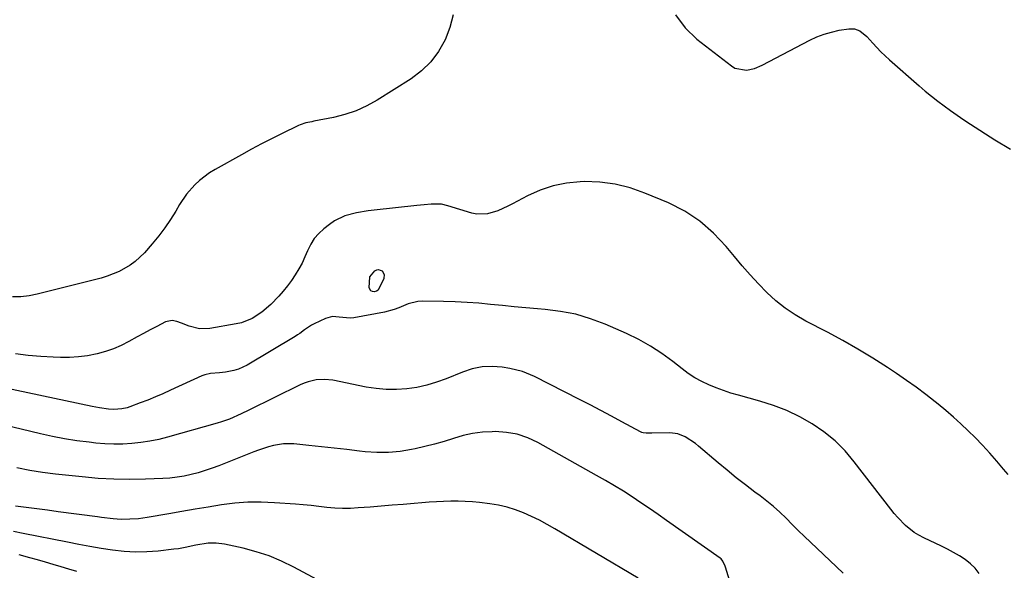
# Model space of a CAD drawing. Units: inches. Extents: x 1875354 to 1880617, y 474959 to 480354.
# Drawn here: x 1879940 to 1880315, y 476161 to 476370 of the extents above; entities that cross this region are included whole.
import ezdxf

# ---------------------------------------------------------------- set-up
doc = ezdxf.new("R2010")
doc.units = ezdxf.units.IN
doc.header["$MEASUREMENT"] = 0
doc.layers.add('7', color=7, linetype='Continuous')
doc.layers.add('8', color=7, linetype='Continuous')

msp = doc.modelspace()

# ---------------------------------------------------------------- linework, layer by layer
at = {"layer": '7', "color": 18}
for points in [[(1880105.11, 476372.16, 1954), (1880103.76, 476367.35, 1954), (1880101.98, 476362.63, 1954), (1880099.51, 476358.28, 1954), (1880096.61, 476354.31, 1954), (1880093.06, 476350.9, 1954), (1880089.08, 476347.88, 1954), (1880076.12, 476339.72, 1954), (1880072.16, 476337.53, 1954), (1880068.08, 476335.65, 1954), (1880063.82, 476334.24, 1954), (1880059.44, 476333.13, 1954), (1880051.98, 476331.69, 1954), (1880051.23, 476331.55, 1954), (1880048.99, 476331.06, 1954), (1880046.82, 476330.36, 1954), (1880046.12, 476330.05, 1954), (1880039.74, 476326.97, 1954), (1880035.88, 476325.07, 1954), (1880032.04, 476323.11, 1954), (1880028.25, 476321.08, 1954), (1880024.48, 476318.99, 1954), (1880014.4, 476313.3, 1954), (1880012.36, 476312.04, 1954), (1880008.54, 476309.18, 1954), (1880006.76, 476307.57, 1954), (1880003.57, 476304.02, 1954), (1880000.9, 476300.05, 1954), (1879999.46, 476297.56, 1954), (1879997.45, 476294.3, 1954), (1879995.31, 476291.12, 1954), (1879992.98, 476288.08, 1954), (1879990.53, 476285.13, 1954), (1879987.5, 476281.7, 1954), (1879984.02, 476278.37, 1954), (1879982.08, 476276.96, 1954), (1879977.87, 476274.57, 1954), (1879973.39, 476272.77, 1954), (1879971.06, 476272.09, 1954), (1879946.7, 476265.91, 1954), (1879943.59, 476265.31, 1954), (1879940.46, 476264.95, 1954), (1879937.32, 476264.96, 1954)], [(1880189.69, 476372.13, 1952), (1880193.33, 476367.3, 1952), (1880197.77, 476362.95, 1952), (1880211.01, 476352.73, 1952), (1880212.33, 476351.95, 1952), (1880216.69, 476351.18, 1952), (1880219.77, 476351.84, 1952), (1880222.67, 476353.04, 1952), (1880240.82, 476362.52, 1952), (1880243.52, 476363.77, 1952), (1880246.28, 476364.84, 1952), (1880249.12, 476365.66, 1952), (1880252.03, 476366.3, 1952), (1880255.68, 476366.92, 1952), (1880257.85, 476366.9, 1952), (1880259.87, 476366.11, 1952), (1880262.52, 476364, 1952), (1880264.76, 476361.46, 1952), (1880267.83, 476358.13, 1952), (1880271.14, 476355.03, 1952), (1880282.43, 476345.18, 1952), (1880284.75, 476343.2, 1952), (1880287.1, 476341.26, 1952), (1880289.51, 476339.38, 1952), (1880291.94, 476337.54, 1952), (1880294.41, 476335.75, 1952), (1880296.9, 476333.99, 1952), (1880299.43, 476332.28, 1952), (1880301.98, 476330.6, 1952), (1880311.21, 476324.63, 1952), (1880317.28, 476321.06, 1952)], [(1880316.28, 476197.36, 1952), (1880314.62, 476199.32, 1952), (1880311.96, 476202.41, 1952), (1880309.31, 476205.52, 1952), (1880306.6, 476208.56, 1952), (1880303.74, 476211.48, 1952), (1880301.16, 476213.99, 1952), (1880298.36, 476216.63, 1952), (1880295.52, 476219.21, 1952), (1880292.6, 476221.7, 1952), (1880289.63, 476224.14, 1952), (1880288.53, 476225.02, 1952), (1880284.93, 476227.8, 1952), (1880281.3, 476230.53, 1952), (1880277.59, 476233.16, 1952), (1880273.84, 476235.73, 1952), (1880270.37, 476238.04, 1952), (1880264.79, 476241.62, 1952), (1880259.14, 476245.07, 1952), (1880253.38, 476248.33, 1952), (1880247.54, 476251.47, 1952), (1880239.3, 476255.73, 1952), (1880235.31, 476258.03, 1952), (1880231.49, 476260.56, 1952), (1880227.91, 476263.43, 1952), (1880224.51, 476266.53, 1952), (1880221.28, 476269.86, 1952), (1880218.13, 476273.25, 1952), (1880215.08, 476276.73, 1952), (1880212.11, 476280.28, 1952), (1880209, 476284.1, 1952), (1880204.2, 476289.18, 1952), (1880199, 476293.73, 1952), (1880193.19, 476297.46, 1952), (1880186.97, 476300.65, 1952), (1880178.08, 476304.42, 1952), (1880172.44, 476306.38, 1952), (1880166.71, 476307.84, 1952), (1880160.83, 476308.54, 1952), (1880154.87, 476308.74, 1952), (1880153.42, 476308.69, 1952), (1880148.2, 476308.16, 1952), (1880143.1, 476307.17, 1952), (1880138.19, 476305.49, 1952), (1880133.4, 476303.35, 1952), (1880127.69, 476300.31, 1952), (1880125.83, 476299.37, 1952), (1880122.02, 476297.7, 1952), (1880118.09, 476296.48, 1952), (1880114.12, 476296.39, 1952), (1880112.13, 476296.79, 1952), (1880103.05, 476299.52, 1952), (1880100.64, 476300.14, 1952), (1880096.69, 476300.16, 1952), (1880093.96, 476299.91, 1952), (1880091.24, 476299.64, 1952), (1880075.03, 476297.89, 1952), (1880072.76, 476297.6, 1952), (1880068.26, 476296.84, 1952), (1880063.85, 476295.72, 1952), (1880059.83, 476293.78, 1952), (1880057.97, 476292.5, 1952), (1880055.77, 476290.76, 1952), (1880053.87, 476289, 1952), (1880052.19, 476287.07, 1952), (1880050.84, 476284.9, 1952), (1880049.66, 476282.46, 1952), (1880048.64, 476280.09, 1952), (1880047.53, 476277.77, 1952), (1880046.29, 476275.52, 1952), (1880044.94, 476273.32, 1952), (1880043.48, 476271.19, 1952), (1880041.95, 476269.11, 1952), (1880040.33, 476267.12, 1952), (1880038.63, 476265.17, 1952), (1880035.59, 476261.96, 1952), (1880032.25, 476259.09, 1952), (1880028.56, 476256.7, 1952), (1880024.52, 476255.1, 1952), (1880022.39, 476254.6, 1952), (1880012.42, 476252.94, 1952), (1880008.44, 476252.82, 1952), (1880004.58, 476253.77, 1952), (1880001.65, 476254.91, 1952), (1879999.88, 476255.51, 1952), (1879998.1, 476255.92, 1952), (1879995.54, 476255.43, 1952), (1879992.19, 476253.67, 1952), (1879989.7, 476252.35, 1952), (1879987.22, 476251.02, 1952), (1879984.74, 476249.66, 1952), (1879981.55, 476247.88, 1952), (1879978.67, 476246.42, 1952), (1879975.73, 476245.14, 1952), (1879972.68, 476244.11, 1952), (1879969.57, 476243.26, 1952), (1879965.8, 476242.55, 1952), (1879962.41, 476242.09, 1952), (1879959, 476241.9, 1952), (1879955.57, 476241.88, 1952), (1879952.83, 476241.96, 1952), (1879948.03, 476242.22, 1952), (1879943.24, 476242.62, 1952), (1879938.47, 476243.22, 1952)], [(1880078.79, 476273.47, 1952), (1880078.7, 476271.95, 1952), (1880076.52, 476267.48, 1952), (1880075.83, 476267.08, 1952), (1880075.03, 476266.82, 1952), (1880074.3, 476266.91, 1952), (1880073.72, 476267.17, 1952), (1880073.08, 476268.36, 1952), (1880073.31, 476272.58, 1952), (1880075.26, 476274.83, 1952), (1880075.95, 476275.16, 1952), (1880076.64, 476275.29, 1952), (1880077.32, 476275.13, 1952), (1880077.99, 476274.77, 1952), (1880078.79, 476273.47, 1952)], [(1880253.5, 476159.87, 1948), (1880250.99, 476162.19, 1948), (1880241.1, 476171.56, 1948), (1880238.74, 476173.82, 1948), (1880236.39, 476176.1, 1948), (1880234.07, 476178.39, 1948), (1880231.76, 476180.71, 1948), (1880229.41, 476182.97, 1948), (1880227, 476185.16, 1948), (1880224.48, 476187.23, 1948), (1880221.9, 476189.23, 1948), (1880219.95, 476190.67, 1948), (1880216.37, 476193.36, 1948), (1880212.83, 476196.11, 1948), (1880209.35, 476198.94, 1948), (1880205.92, 476201.81, 1948), (1880198.51, 476208.15, 1948), (1880197.29, 476209.14, 1948), (1880193.38, 476211.74, 1948), (1880190.53, 476212.87, 1948), (1880187.49, 476213.23, 1948), (1880180.68, 476213.12, 1948), (1880180.13, 476213.11, 1948), (1880178.47, 476213.08, 1948), (1880177.4, 476213.19, 1948), (1880176.88, 476213.36, 1948), (1880176.39, 476213.58, 1948), (1880169.32, 476217.41, 1948), (1880165.3, 476219.57, 1948), (1880161.26, 476221.72, 1948), (1880157.21, 476223.83, 1948), (1880153.15, 476225.93, 1948), (1880136.08, 476234.66, 1948), (1880131.5, 476236.56, 1948), (1880126.68, 476237.71, 1948), (1880123.76, 476238.16, 1948), (1880119.87, 476238.43, 1948), (1880116.04, 476238.29, 1948), (1880112.27, 476237.52, 1948), (1880108.56, 476236.33, 1948), (1880102.38, 476233.77, 1948), (1880098.72, 476232.43, 1948), (1880095.01, 476231.3, 1948), (1880091.21, 476230.49, 1948), (1880087.36, 476229.9, 1948), (1880083.48, 476229.65, 1948), (1880079.6, 476229.65, 1948), (1880075.75, 476230, 1948), (1880071.9, 476230.6, 1948), (1880059.28, 476233.17, 1948), (1880056.11, 476233.54, 1948), (1880052.92, 476233.36, 1948), (1880049.8, 476232.66, 1948), (1880048.29, 476232.12, 1948), (1880046.82, 476231.48, 1948), (1880027.23, 476221.77, 1948), (1880024.31, 476220.37, 1948), (1880019.85, 476218.42, 1948), (1880016.81, 476217.34, 1948), (1880015.26, 476216.86, 1948), (1879996.3, 476211.52, 1948), (1879992.96, 476210.68, 1948), (1879989.6, 476209.98, 1948), (1879986.2, 476209.47, 1948), (1879982.78, 476209.1, 1948), (1879979.34, 476208.92, 1948), (1879975.9, 476208.87, 1948), (1879972.47, 476209.03, 1948), (1879969.04, 476209.31, 1948), (1879966.5, 476209.59, 1948), (1879961.82, 476210.2, 1948), (1879957.16, 476210.92, 1948), (1879952.53, 476211.83, 1948), (1879947.92, 476212.85, 1948), (1879933.74, 476216.27, 1948)], [(1880213.44, 476146.83, 1946), (1880208.77, 476162.04, 1946), (1880208.61, 476162.54, 1946), (1880207.73, 476164.44, 1946), (1880207.06, 476165.22, 1946), (1880206.66, 476165.55, 1946), (1880186.3, 476179.89, 1946), (1880183.05, 476182.16, 1946), (1880179.79, 476184.41, 1946), (1880176.51, 476186.62, 1946), (1880173.21, 476188.81, 1946), (1880169.88, 476190.96, 1946), (1880166.52, 476193.05, 1946), (1880163.11, 476195.06, 1946), (1880159.68, 476197.03, 1946), (1880137.31, 476209.53, 1946), (1880133.44, 476211.3, 1946), (1880129.45, 476212.66, 1946), (1880125.3, 476213.37, 1946), (1880121.05, 476213.65, 1946), (1880119.94, 476213.64, 1946), (1880116.18, 476213.41, 1946), (1880112.47, 476212.95, 1946), (1880108.81, 476212.14, 1946), (1880105.2, 476211.1, 1946), (1880101.59, 476209.94, 1946), (1880097.96, 476208.88, 1946), (1880094.3, 476207.95, 1946), (1880090.61, 476207.12, 1946), (1880089.24, 476206.83, 1946), (1880084.84, 476206.14, 1946), (1880080.43, 476205.73, 1946), (1880076, 476205.74, 1946), (1880071.55, 476206.03, 1946), (1880069.37, 476206.27, 1946), (1880064.56, 476206.81, 1946), (1880059.75, 476207.35, 1946), (1880054.94, 476207.87, 1946), (1880050.13, 476208.39, 1946), (1880044.43, 476208.99, 1946), (1880040.52, 476209.05, 1946), (1880036.67, 476208.41, 1946), (1880034.77, 476207.88, 1946), (1880031.01, 476206.65, 1946), (1880029.16, 476205.95, 1946), (1880015.85, 476200.66, 1946), (1880013.27, 476199.7, 1946), (1880010.66, 476198.81, 1946), (1880008.02, 476198.03, 1946), (1880005.36, 476197.32, 1946), (1880002.66, 476196.75, 1946), (1879999.96, 476196.29, 1946), (1879997.22, 476195.99, 1946), (1879994.48, 476195.8, 1946), (1879987.93, 476195.56, 1946), (1879981.9, 476195.46, 1946), (1879975.87, 476195.54, 1946), (1879969.86, 476195.88, 1946), (1879963.85, 476196.4, 1946), (1879953.62, 476197.49, 1946), (1879948.72, 476198.13, 1946), (1879943.84, 476198.92, 1946), (1879939, 476199.92, 1946)], [(1880175.45, 476157.93, 1944), (1880143.7, 476176.73, 1944), (1880140.8, 476178.38, 1944), (1880137.87, 476179.94, 1944), (1880134.87, 476181.39, 1944), (1880131.83, 476182.76, 1944), (1880128.73, 476183.94, 1944), (1880125.57, 476184.93, 1944), (1880122.35, 476185.65, 1944), (1880119.07, 476186.19, 1944), (1880115.14, 476186.67, 1944), (1880112.4, 476186.94, 1944), (1880109.66, 476187.13, 1944), (1880106.91, 476187.2, 1944), (1880104.15, 476187.2, 1944), (1880101.4, 476187.11, 1944), (1880098.65, 476186.98, 1944), (1880095.9, 476186.81, 1944), (1880093.15, 476186.6, 1944), (1880090.24, 476186.35, 1944), (1880086.04, 476186, 1944), (1880081.83, 476185.65, 1944), (1880077.63, 476185.31, 1944), (1880073.43, 476184.97, 1944), (1880068.94, 476184.62, 1944), (1880065.94, 476184.47, 1944), (1880062.95, 476184.44, 1944), (1880059.96, 476184.59, 1944), (1880056.97, 476184.86, 1944), (1880053.98, 476185.2, 1944), (1880050.99, 476185.51, 1944), (1880048, 476185.78, 1944), (1880045, 476186.03, 1944), (1880037.08, 476186.62, 1944), (1880032.01, 476186.82, 1944), (1880026.95, 476186.79, 1944), (1880021.9, 476186.4, 1944), (1880016.86, 476185.78, 1944), (1880011.83, 476184.96, 1944), (1880006.81, 476184.14, 1944), (1880001.78, 476183.29, 1944), (1879996.76, 476182.43, 1944), (1879988.61, 476181.01, 1944), (1879985.29, 476180.54, 1944), (1879981.96, 476180.31, 1944), (1879978.62, 476180.29, 1944), (1879975.64, 476180.51, 1944), (1879971.18, 476181.03, 1944), (1879969.7, 476181.23, 1944), (1879954.68, 476183.2, 1944), (1879950.62, 476183.73, 1944), (1879946.57, 476184.27, 1944), (1879942.51, 476184.8, 1944), (1879938.45, 476185.33, 1944)], [(1880058.62, 476154.47, 1942), (1880044.37, 476162.16, 1942), (1880039.72, 476164.42, 1942), (1880034.96, 476166.41, 1942), (1880030.05, 476167.99, 1942), (1880025.05, 476169.29, 1942), (1880017.96, 476170.82, 1942), (1880014.86, 476171.24, 1942), (1880011.73, 476171.18, 1942), (1880007.07, 476170.45, 1942), (1880005.35, 476170.06, 1942), (1880003.72, 476169.69, 1942), (1880000.44, 476169.11, 1942), (1879998.78, 476168.89, 1942), (1879992.76, 476168.25, 1942), (1879988.42, 476167.95, 1942), (1879984.08, 476167.87, 1942), (1879979.75, 476168.12, 1942), (1879975.42, 476168.59, 1942), (1879971.11, 476169.26, 1942), (1879966.8, 476169.97, 1942), (1879962.5, 476170.75, 1942), (1879958.21, 476171.57, 1942), (1879941.37, 476174.94, 1942), (1879937.67, 476175.73, 1942)]]:
    msp.add_polyline3d(points, dxfattribs=at)
at = {"layer": '8', "color": 18}
for points in [[(1880305.31, 476159.68, 1950), (1880303.76, 476161.67, 1950), (1880301.94, 476163.41, 1950), (1880299.93, 476164.99, 1950), (1880297.76, 476166.38, 1950), (1880295.54, 476167.71, 1950), (1880293.27, 476168.94, 1950), (1880290.95, 476170.09, 1950), (1880284.18, 476173.28, 1950), (1880282.33, 476174.26, 1950), (1880280.55, 476175.35, 1950), (1880277.29, 476177.96, 1950), (1880274.34, 476180.96, 1950), (1880272.96, 476182.55, 1950), (1880271.64, 476184.18, 1950), (1880257.77, 476202.17, 1950), (1880254.23, 476206.29, 1950), (1880250.42, 476210.12, 1950), (1880246.22, 476213.52, 1950), (1880241.75, 476216.62, 1950), (1880237, 476219.29, 1950), (1880232.11, 476221.66, 1950), (1880227.04, 476223.6, 1950), (1880221.84, 476225.26, 1950), (1880213.64, 476227.47, 1950), (1880210.77, 476228.32, 1950), (1880207.92, 476229.24, 1950), (1880205.12, 476230.28, 1950), (1880202.35, 476231.41, 1950), (1880199.66, 476232.7, 1950), (1880197.05, 476234.13, 1950), (1880194.57, 476235.76, 1950), (1880192.17, 476237.52, 1950), (1880188.72, 476240.28, 1950), (1880184.55, 476243.35, 1950), (1880180.24, 476246.18, 1950), (1880175.72, 476248.67, 1950), (1880171.06, 476250.93, 1950), (1880162.87, 476254.5, 1950), (1880157.34, 476256.58, 1950), (1880151.72, 476258.28, 1950), (1880145.96, 476259.41, 1950), (1880140.11, 476260.16, 1950), (1880137.22, 476260.39, 1950), (1880132.74, 476260.75, 1950), (1880128.26, 476261.15, 1950), (1880123.79, 476261.58, 1950), (1880119.31, 476262.04, 1950), (1880114.84, 476262.46, 1950), (1880110.36, 476262.8, 1950), (1880105.88, 476263.01, 1950), (1880101.39, 476263.15, 1950), (1880093.53, 476263.29, 1950), (1880091.62, 476263.18, 1950), (1880087.95, 476262.32, 1950), (1880084.43, 476260.78, 1950), (1880082.63, 476260.08, 1950), (1880078.9, 476259.12, 1950), (1880067.19, 476257, 1950), (1880065.81, 476256.85, 1950), (1880061.72, 476257.2, 1950), (1880059.06, 476257.41, 1950), (1880056.48, 476256.7, 1950), (1880052.08, 476254.61, 1950), (1880051.12, 476254.11, 1950), (1880048.43, 476252.33, 1950), (1880046.7, 476251.04, 1950), (1880045.8, 476250.44, 1950), (1880044.88, 476249.87, 1950), (1880026.66, 476238.99, 1950), (1880023.34, 476237.41, 1950), (1880021.58, 476236.89, 1950), (1880018.36, 476236.29, 1950), (1880016.09, 476236.01, 1950), (1880012.67, 476235.82, 1950), (1880010.48, 476235.32, 1950), (1880009.42, 476234.92, 1950), (1879997.42, 476229.37, 1950), (1879994.56, 476228.09, 1950), (1879991.69, 476226.85, 1950), (1879988.79, 476225.68, 1950), (1879985.87, 476224.55, 1950), (1879981.92, 476223.08, 1950), (1879980.96, 476222.76, 1950), (1879978.98, 476222.31, 1950), (1879975.94, 476222.09, 1950), (1879973.91, 476222.22, 1950), (1879970.37, 476222.69, 1950), (1879967.6, 476223.21, 1950), (1879928.66, 476231.43, 1950)], [(1879961.76, 476160.5, 1940), (1879958.79, 476161.39, 1940), (1879955.81, 476162.27, 1940), (1879952.84, 476163.15, 1940), (1879949.86, 476164.01, 1940), (1879946.88, 476164.87, 1940), (1879943.89, 476165.71, 1940), (1879939.88, 476166.83, 1940)]]:
    msp.add_polyline3d(points, dxfattribs=at)

doc.saveas('drawing.dxf')
